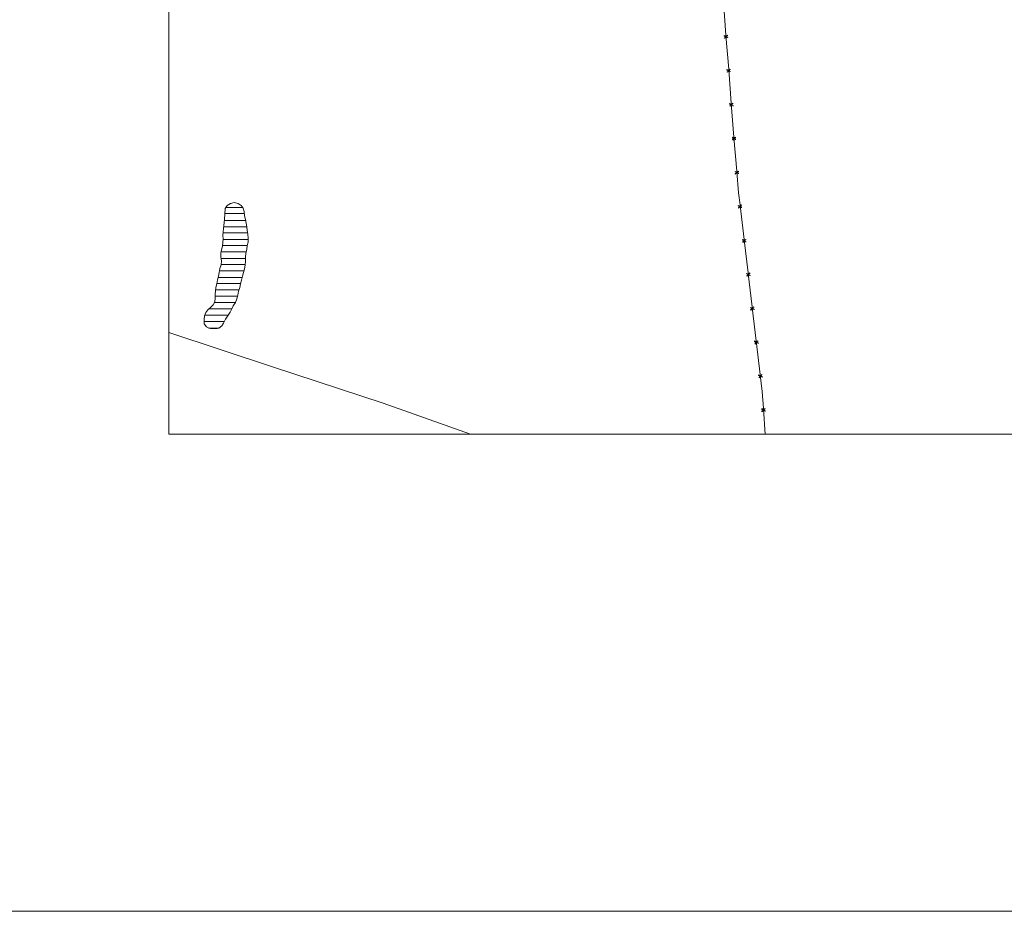
# Model space of a CAD drawing. Units: metres. Extents: x -438 to 283191, y -132 to 1665416.
# Drawn here: x -317 to -259, y -1 to 52 of the extents above; entities that cross this region are included whole.
import ezdxf

# ---------------------------------------------------------------- set-up
doc = ezdxf.new("R2010")
doc.units = ezdxf.units.M
doc.header["$LTSCALE"] = 0.0127
doc.layers.add('_situacao (2D)', color=7, linetype='Continuous', lineweight=5)
doc.layers.add('Urb-meio', color=7, linetype='Continuous', lineweight=13)

# ---------------------------------------------------------------- blocks, each defined once
blk = doc.blocks.new('Grupo-148-1')
at = {"layer": 'Urb-meio', "lineweight": 5}
for p, q in [((14.598, -42.4), (15.557, -42.4)), ((14.526, -42.76), (15.701, -42.76)), ((14.455, -43.551), (15.821, -43.551)), ((14.502, -43.167), (15.749, -43.167)), ((14.431, -43.911), (15.869, -43.911)), ((14.431, -44.294), (15.917, -44.294)), ((14.383, -44.654), (15.845, -44.654)), ((14.287, -45.037), (15.797, -45.037)), ((14.287, -45.421), (15.749, -45.421)), ((14.311, -45.78), (15.725, -45.78)), ((14.119, -46.547), (15.557, -46.547)), ((14.215, -46.164), (15.677, -46.164)), ((14.047, -46.907), (15.461, -46.907)), ((13.951, -47.65), (15.27, -47.65)), ((13.975, -47.29), (15.365, -47.29)), ((13.903, -48.034), (15.15, -48.034)), ((13.352, -48.777), (14.718, -48.777)), ((13.592, -48.417), (14.934, -48.417)), ((13.304, -49.16), (14.502, -49.16)), ((13.568, -49.544), (14.191, -49.544)), ((46.001, -50.311), (46.24, -52.3))]:
    blk.add_line(p, q, dxfattribs=at)
at = {"layer": 'Urb-meio', "lineweight": 5, "flags": 128}
for points in [[(107.75, -55.824), (11.218, -55.824), (11.218, 55.69)], [(44.035, -30.175), (44.059, -30.199), (44.203, -32.189)], [(44.299, -32.237), (44.299, -32.189), (44.227, -32.284), (44.203, -32.284), (44.227, -32.284), (44.179, -32.308), (44.203, -32.308), (44.107, -32.356), (44.131, -32.38), (44.227, -32.308), (44.227, -32.284), (44.275, -32.284), (44.251, -32.284), (44.251, -32.284)], [(44.227, -32.284), (44.107, -32.213), (44.107, -32.237), (44.179, -32.284), (44.203, -32.284), (44.203, -32.284)], [(44.203, -32.189), (44.203, -32.213), (44.371, -34.202)], [(44.323, -32.356), (44.323, -32.332), (44.251, -32.308), (44.275, -32.308), (44.251, -32.284), (44.227, -32.284), (44.251, -32.284), (44.227, -32.308)], [(44.371, -34.298), (44.251, -34.226), (44.251, -34.25), (44.347, -34.298), (44.347, -34.298)], [(44.466, -34.25), (44.466, -34.202), (44.371, -34.298), (44.347, -34.298), (44.371, -34.298), (44.347, -34.322), (44.371, -34.322), (44.275, -34.37), (44.275, -34.394), (44.371, -34.322), (44.395, -34.298), (44.419, -34.298), (44.395, -34.298), (44.419, -34.298)], [(44.371, -34.202), (44.371, -34.226), (44.514, -36.216)], [(44.466, -34.37), (44.466, -34.346), (44.419, -34.322), (44.395, -34.322), (44.419, -34.322), (44.395, -34.298), (44.419, -34.298), (44.371, -34.322)], [(44.538, -36.312), (44.419, -36.24), (44.419, -36.264), (44.49, -36.312), (44.514, -36.312), (44.514, -36.312)], [(44.61, -36.264), (44.61, -36.216), (44.538, -36.312), (44.514, -36.312), (44.538, -36.312), (44.49, -36.336), (44.514, -36.336), (44.443, -36.384), (44.443, -36.408), (44.538, -36.336), (44.538, -36.312), (44.586, -36.312), (44.562, -36.312), (44.586, -36.312)], [(44.514, -36.216), (44.514, -36.24), (44.682, -38.229)], [(44.634, -36.408), (44.634, -36.36), (44.586, -36.336), (44.562, -36.336), (44.586, -36.336), (44.562, -36.312), (44.538, -36.312), (44.562, -36.312), (44.538, -36.336)], [(44.682, -38.301), (44.586, -38.229), (44.586, -38.277), (44.658, -38.325), (44.682, -38.325)], [(44.778, -38.277), (44.778, -38.229), (44.682, -38.301), (44.682, -38.325), (44.658, -38.325), (44.682, -38.325), (44.658, -38.325), (44.682, -38.325), (44.586, -38.373), (44.61, -38.421), (44.682, -38.325), (44.706, -38.325), (44.754, -38.325), (44.73, -38.301), (44.73, -38.301)], [(44.682, -38.229), (44.682, -38.253), (44.85, -40.243)], [(44.778, -38.397), (44.778, -38.373), (44.73, -38.325), (44.754, -38.325), (44.706, -38.325), (44.73, -38.325), (44.682, -38.325)], [(44.946, -40.291), (44.946, -40.243), (44.85, -40.315), (44.826, -40.339), (44.85, -40.339), (44.826, -40.339), (44.85, -40.339), (44.754, -40.411), (44.754, -40.435), (44.85, -40.339), (44.874, -40.339), (44.898, -40.339), (44.898, -40.315)], [(44.85, -40.315), (44.754, -40.267), (44.754, -40.291), (44.826, -40.339), (44.826, -40.339)], [(44.85, -40.243), (44.85, -40.267), (44.946, -41.537), (45.042, -42.256)], [(44.946, -40.411), (44.946, -40.387), (44.898, -40.339), (44.922, -40.339), (44.874, -40.339), (44.898, -40.339), (44.85, -40.339)], [(45.042, -42.328), (44.922, -42.28), (44.922, -42.304), (45.018, -42.352), (45.018, -42.352)], [(45.138, -42.28), (45.138, -42.256), (45.042, -42.328), (45.018, -42.352), (45.042, -42.352), (45.018, -42.352), (45.018, -42.352), (44.946, -42.424), (44.946, -42.448), (45.042, -42.352), (45.066, -42.352), (45.066, -42.328), (45.09, -42.328)], [(45.042, -42.256), (45.042, -42.28), (45.282, -44.294)], [(45.138, -42.424), (45.138, -42.4), (45.09, -42.352), (45.066, -42.352), (45.09, -42.352), (45.066, -42.352), (45.042, -42.352)], [(45.282, -44.366), (45.186, -44.294), (45.186, -44.342), (45.258, -44.366), (45.282, -44.366)], [(45.377, -44.318), (45.377, -44.294), (45.282, -44.366), (45.305, -44.366), (45.258, -44.39), (45.258, -44.39), (45.186, -44.438), (45.21, -44.486), (45.305, -44.39), (45.305, -44.366), (45.329, -44.366), (45.329, -44.366)], [(45.282, -44.294), (45.282, -44.318), (45.521, -46.284)], [(45.377, -44.462), (45.377, -44.414), (45.329, -44.39), (45.353, -44.39), (45.305, -44.366), (45.305, -44.39)], [(45.521, -46.356), (45.425, -46.308), (45.425, -46.332), (45.497, -46.38), (45.521, -46.38)], [(45.617, -46.332), (45.617, -46.284), (45.521, -46.356), (45.521, -46.38), (45.545, -46.38), (45.497, -46.404), (45.497, -46.404), (45.449, -46.451), (45.449, -46.475), (45.545, -46.404), (45.545, -46.38), (45.569, -46.38), (45.569, -46.356)], [(45.521, -46.284), (45.521, -46.308), (45.761, -48.297)], [(45.641, -46.451), (45.641, -46.427), (45.569, -46.404), (45.593, -46.404), (45.569, -46.38), (45.545, -46.38), (45.545, -46.404)], [(45.857, -48.321), (45.857, -48.297), (45.761, -48.369), (45.761, -48.393), (45.785, -48.393), (45.737, -48.393), (45.737, -48.417), (45.665, -48.465), (45.689, -48.489), (45.785, -48.417), (45.785, -48.393), (45.809, -48.393), (45.809, -48.369)], [(45.761, -48.369), (45.665, -48.321), (45.665, -48.345), (45.737, -48.393), (45.761, -48.393)], [(45.761, -48.297), (45.761, -48.321), (46.001, -50.311)], [(45.881, -48.465), (45.881, -48.441), (45.809, -48.393), (45.833, -48.393), (45.785, -48.393), (45.785, -48.417)], [(11.218, -49.807), (17.355, -51.845), (23.899, -54.002), (29.077, -55.824)], [(46.025, -50.383), (45.905, -50.311), (45.905, -50.359), (45.977, -50.407), (46.001, -50.407), (46.001, -50.407)], [(46.097, -50.335), (46.097, -50.311), (46.025, -50.383), (46.001, -50.407), (46.025, -50.407), (46.001, -50.407), (46.001, -50.407), (45.929, -50.455), (45.929, -50.503), (46.025, -50.407), (46.049, -50.407), (46.049, -50.383)], [(46.121, -50.479), (46.121, -50.431), (46.049, -50.407), (46.073, -50.407), (46.025, -50.407), (46.025, -50.407)], [(46.264, -52.372), (46.144, -52.324), (46.144, -52.348), (46.216, -52.396), (46.24, -52.396), (46.24, -52.396)], [(46.336, -52.324), (46.336, -52.3), (46.264, -52.372), (46.24, -52.396), (46.264, -52.396), (46.24, -52.396), (46.24, -52.42), (46.168, -52.468), (46.168, -52.492), (46.264, -52.42), (46.288, -52.396), (46.288, -52.372), (46.312, -52.372)], [(46.24, -52.3), (46.24, -52.324), (46.36, -53.307), (46.432, -54.314)], [(46.36, -52.468), (46.36, -52.444), (46.312, -52.396), (46.288, -52.396), (46.312, -52.396), (46.288, -52.396), (46.288, -52.396), (46.264, -52.42)], [(46.456, -54.386), (46.336, -54.314), (46.336, -54.362), (46.408, -54.41), (46.432, -54.41), (46.456, -54.41)], [(46.528, -54.338), (46.528, -54.314), (46.456, -54.386), (46.432, -54.41), (46.456, -54.41), (46.408, -54.41), (46.432, -54.41), (46.336, -54.458), (46.336, -54.506), (46.456, -54.434), (46.456, -54.41), (46.48, -54.41), (46.48, -54.386)], [(46.432, -54.314), (46.432, -54.338), (46.528, -55.824)], [(46.528, -54.482), (46.528, -54.458), (46.48, -54.41), (46.456, -54.41), (46.48, -54.41), (46.456, -54.434)]]:
    blk.add_lwpolyline(points, dxfattribs=at)
blk.add_lwpolyline([(14.502, -43.119), (14.55, -42.472), (14.67, -42.28), (14.862, -42.161), (15.078, -42.113), (15.317, -42.161), (15.485, -42.28), (15.605, -42.448), (15.677, -42.64), (15.701, -42.904), (15.749, -43.119), (15.797, -43.335), (15.821, -43.551), (15.845, -43.767), (15.893, -43.982), (15.917, -44.222), (15.917, -44.462), (15.845, -44.654), (15.821, -44.869), (15.773, -45.133), (15.749, -45.349), (15.749, -45.588), (15.725, -45.828), (15.701, -46.044), (15.629, -46.26), (15.581, -46.475), (15.509, -46.715), (15.461, -46.931), (15.413, -47.147), (15.341, -47.362), (15.294, -47.602), (15.246, -47.818), (15.15, -48.034), (15.03, -48.225), (14.934, -48.417), (14.838, -48.609), (14.694, -48.849), (14.574, -49.016), (14.455, -49.256), (14.359, -49.424), (14.167, -49.544), (14.071, -49.568), (13.687, -49.568), (13.592, -49.544), (13.448, -49.472), (13.304, -49.304), (13.304, -49.04), (13.328, -48.825), (13.4, -48.633), (13.52, -48.465), (13.687, -48.321), (13.831, -48.177), (13.927, -47.986), (13.951, -47.77), (13.951, -47.554), (13.975, -47.338), (13.999, -47.147), (14.047, -46.931), (14.095, -46.691), (14.143, -46.475), (14.191, -46.26), (14.239, -46.02), (14.311, -45.804), (14.335, -45.565), (14.287, -45.349), (14.287, -45.109), (14.335, -44.917), (14.383, -44.702), (14.407, -44.486), (14.431, -44.27), (14.407, -44.054), (14.431, -43.839), (14.455, -43.647), (14.502, -43.119)], close=True, dxfattribs=at)
blk = doc.blocks.new('__PDF-1')
at = {"layer": 'Urb-meio', "color": 7, "linetype": 'Continuous', "lineweight": 5, "flags": 128}
blk.add_lwpolyline([(0, 84.102), (118.862, 84.102), (118.862, -84.102), (0, -84.102)], close=True, dxfattribs=at)
at = {"layer": 'Urb-meio', "color": 7}
blk.add_blockref('Grupo-148-1', (0, 0), dxfattribs=at)
blk = doc.blocks.new('situacao (2D)')
at = {"layer": 'Urb-meio'}
blk.add_blockref('__PDF-1', (-319.25, 83.553), dxfattribs=at)

msp = doc.modelspace()

# ---------------------------------------------------------------- block references
at = {"layer": '_situacao (2D)'}
msp.add_blockref('situacao (2D)', (0, 0), dxfattribs=at)

doc.saveas('drawing.dxf')
